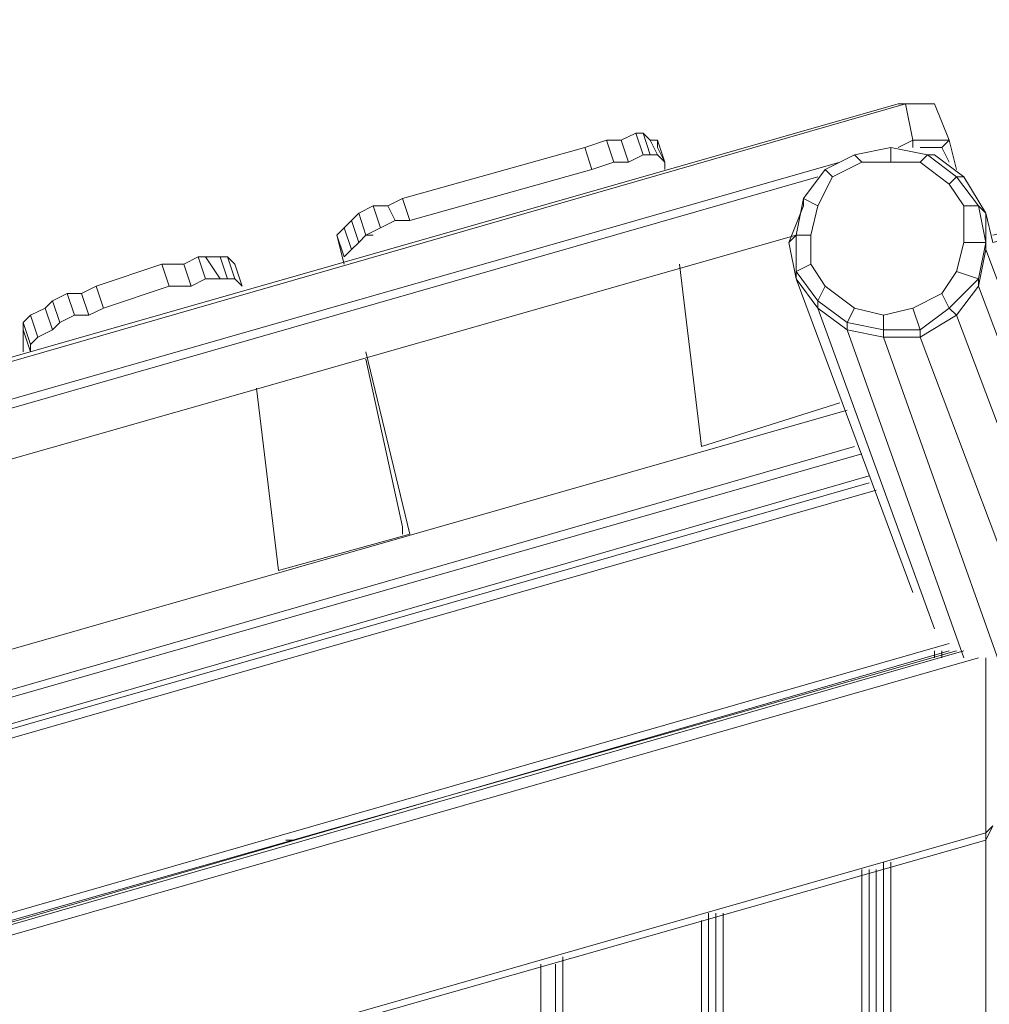
# Model space of a CAD drawing. Units: millimetres. Extents: x 2624 to 27448, y 2769 to 28077.
# Drawn here: x 11431 to 12064, y 8710 to 9352 of the extents above; entities that cross this region are included whole.
import ezdxf

# ---------------------------------------------------------------- set-up
doc = ezdxf.new("R2010")
doc.units = ezdxf.units.MM
doc.header["$LTSCALE"] = 50
doc.header["$PDSIZE"] = -1
doc.layers.add('PDF _0', color=7, linetype='Continuous')
doc.layers.add('размер', color=92, linetype='Continuous', lineweight=15)
doc.dimstyles.new('Размер М1.1', dxfattribs={"dimtxt": 300, "dimasz": 200, "dimexe": 1, "dimexo": 1, "dimgap": 50, "dimtad": 1, "dimdec": 0, "dimzin": 0, "dimtxsty": 'Standard', "dimcen": 2.5, "dimazin": 0, "dimtfac": 1, "dimtmove": 0, "dimatfit": 3, "dimfxl": 1, "dimtzin": 0, "dimarcsym": 0})

# ---------------------------------------------------------------- blocks, each defined once
blk = doc.blocks.new('*D21')
at = {"layer": 'Defpoints', "color": 0, "transparency": 16777216}
for p in [(25483.66, 17018.46), (8879.47, 8084.16), (25483.66, 8084.16)]:
    blk.add_point(p, dxfattribs=at)
at = {"layer": 'размер', "color": 0, "lineweight": -2, "transparency": 16777216}
for p, q in [((8879.47, 8085.16), (8879.47, 17019.46)), ((9079.47, 17018.46), (25283.66, 17018.46)), ((25483.66, 8085.16), (25483.66, 17019.46))]:
    blk.add_line(p, q, dxfattribs=at)
at = {"layer": 'размер', "color": 0, "transparency": 16777216}
for points in [[(9079.47, 17051.79), (9079.47, 16985.12), (8879.47, 17018.46)], [(25283.66, 17051.79), (25283.66, 16985.12), (25483.66, 17018.46)]]:
    blk.add_solid(points, dxfattribs=at)
at = {"layer": 'размер', "color": 0, "lineweight": 25, "transparency": 16777216, "insert": (17181.56, 17218.46), "char_height": 300, "attachment_point": 5}
blk.add_mtext('16500', dxfattribs=at)
blk = doc.blocks.new('*D22')
at = {"layer": 'Defpoints', "color": 0, "transparency": 16777216}
for p in [(22794.37, 13570.13), (5398.8, 4772.6), (21839.04, 4772.6)]:
    blk.add_point(p, dxfattribs=at)
at = {"layer": 'размер', "color": 0, "lineweight": -2, "transparency": 16777216}
for p, q in [((22793.37, 13570.13), (5397.8, 13570.13)), ((5398.8, 13370.13), (5398.8, 4972.6)), ((21838.04, 4772.6), (5397.8, 4772.6))]:
    blk.add_line(p, q, dxfattribs=at)
at = {"layer": 'размер', "color": 0, "transparency": 16777216}
for points in [[(5365.46, 13370.13), (5432.13, 13370.13), (5398.8, 13570.13)], [(5365.46, 4972.6), (5432.13, 4972.6), (5398.8, 4772.6)]]:
    blk.add_solid(points, dxfattribs=at)
at = {"layer": 'размер', "color": 0, "lineweight": 25, "transparency": 16777216, "insert": (5198.8, 9171.36), "char_height": 300, "attachment_point": 5, "rotation": 90}
blk.add_mtext('8800', dxfattribs=at)
blk = doc.blocks.new('*D23')
at = {"layer": 'Defpoints', "color": 0, "transparency": 16777216}
for p in [(27447.14, 18301.31), (6901.3, 8075.76, 2699.08), (27447.14, 8075.84, 512.56)]:
    blk.add_point(p, dxfattribs=at)
at = {"layer": 'размер', "color": 0, "lineweight": -2, "transparency": 16777216}
for p, q in [((6901.3, 8076.76), (6901.3, 18302.31)), ((7101.3, 18301.31), (27247.14, 18301.31)), ((27447.14, 8076.84), (27447.14, 18302.31))]:
    blk.add_line(p, q, dxfattribs=at)
at = {"layer": 'размер', "color": 0, "transparency": 16777216}
for points in [[(7101.3, 18334.64), (7101.3, 18267.98), (6901.3, 18301.31)], [(27247.14, 18334.64), (27247.14, 18267.98), (27447.14, 18301.31)]]:
    blk.add_solid(points, dxfattribs=at)
at = {"layer": 'размер', "color": 0, "lineweight": 25, "transparency": 16777216, "insert": (17174.22, 18501.31), "char_height": 300, "attachment_point": 5}
blk.add_mtext('20500', dxfattribs=at)
blk = doc.blocks.new('*D24')
at = {"layer": 'Defpoints', "color": 0, "transparency": 16777216}
for p in [(23039.78, 15629.41, 449.35), (3020.37, 2777.4), (21769.78, 2777.4, 1019.29)]:
    blk.add_point(p, dxfattribs=at)
at = {"layer": 'размер', "color": 0, "lineweight": -2, "transparency": 16777216}
for p, q in [((23038.78, 15629.41), (3019.37, 15629.41)), ((3020.37, 15429.41), (3020.37, 2977.4)), ((21768.78, 2777.4), (3019.37, 2777.4))]:
    blk.add_line(p, q, dxfattribs=at)
at = {"layer": 'размер', "color": 0, "transparency": 16777216}
for points in [[(2987.04, 15429.41), (3053.7, 15429.41), (3020.37, 15629.41)], [(2987.04, 2977.4), (3053.7, 2977.4), (3020.37, 2777.4)]]:
    blk.add_solid(points, dxfattribs=at)
at = {"layer": 'размер', "color": 0, "lineweight": 25, "transparency": 16777216, "insert": (2820.37, 9203.41), "char_height": 300, "attachment_point": 5, "rotation": 90}
blk.add_mtext('12800', dxfattribs=at)

msp = doc.modelspace()

# ---------------------------------------------------------------- linework, layer by layer
at = {"layer": 'PDF _0', "lineweight": 18}
for points in [[(12004.26, 9268.9), (12013.78, 9273.66), (12013.78, 9268.9), (12013.78, 9273.66), (12004.26, 9268.9), (12013.78, 9273.66), (12009.02, 9297.45), (10043.97, 8731.25), (10020.18, 8726.49), (10043.97, 8731.25), (10039.21, 8726.49), (10063, 8721.73), (10063, 8726.49), (10082.03, 8712.22), (10086.79, 8712.22), (10067.76, 8726.49), (10063, 8726.49), (10043.97, 8731.25), (10020.18, 8726.49), (10001.15, 8712.22)], [(12013.78, 9268.9), (12013.78, 9273.66), (12037.57, 9273.66), (12032.81, 9268.9), (12018.54, 9268.9), (12032.81, 9268.9), (12037.57, 9259.38), (12032.81, 9268.9), (12037.57, 9273.66), (12042.33, 9254.63), (12037.57, 9273.66), (12028.05, 9297.45), (12009.02, 9297.45), (12013.78, 9273.66), (12037.57, 9273.66), (12028.05, 9297.45), (12018.54, 9297.45), (12004.26, 9297.45), (10039.21, 8736.01), (10029.69, 8731.25), (10039.21, 8736.01), (10039.21, 8731.25)], [(10029.69, 8731.25), (10039.21, 8736.01), (10039.21, 8731.25), (10039.21, 8736.01), (12004.26, 9297.45), (12009.02, 9297.45), (10043.97, 8731.25), (12009.02, 9297.45), (12013.78, 9273.66), (12037.57, 9273.66), (12028.05, 9297.45), (12037.57, 9273.66), (12042.33, 9254.63), (12037.57, 9273.66), (12032.81, 9268.9), (12037.57, 9259.38)], [(12004.26, 9297.45), (12018.54, 9297.45), (12028.05, 9297.45), (12009.02, 9297.45), (12004.26, 9297.45), (10039.21, 8736.01)], [(11642.65, 9197.53), (11637.9, 9211.8), (11642.65, 9216.56), (11647.41, 9221.32), (11652.17, 9226.08), (11661.69, 9230.84), (11671.2, 9230.84), (11680.72, 9235.59), (11799.67, 9268.9), (11813.94, 9273.66), (11823.46, 9273.66), (11832.97, 9278.42), (11837.73, 9278.42), (11842.49, 9273.66), (11847.25, 9273.66), (11847.25, 9268.9), (11852.01, 9259.38), (11852.01, 9254.63), (11852.01, 9259.38), (11847.25, 9264.14), (11842.49, 9264.14), (11837.73, 9264.14), (11828.22, 9259.38), (11818.7, 9259.38), (11804.43, 9254.63), (11685.48, 9221.32), (11675.96, 9221.32)], [(11642.65, 9197.53), (11647.41, 9202.29), (11652.17, 9207.05), (11656.93, 9211.8), (11666.44, 9216.56), (11675.96, 9221.32), (11685.48, 9221.32), (11804.43, 9254.63), (11818.7, 9259.38), (11828.22, 9259.38), (11837.73, 9264.14), (11842.49, 9264.14), (11847.25, 9264.14), (11852.01, 9259.38), (11852.01, 9254.63), (11852.01, 9259.38), (11847.25, 9268.9), (11847.25, 9273.66), (11842.49, 9273.66), (11837.73, 9278.42), (11832.97, 9278.42), (11823.46, 9273.66), (11813.94, 9273.66), (11799.67, 9268.9), (11680.72, 9235.59)], [(11823.46, 9273.66), (11832.97, 9278.42), (11823.46, 9273.66)], [(11823.46, 9273.66), (11832.97, 9278.42), (11823.46, 9273.66)], [(11823.46, 9273.66), (11832.97, 9278.42), (11823.46, 9273.66)], [(11832.97, 9278.42), (11837.73, 9278.42), (11832.97, 9278.42)], [(11832.97, 9278.42), (11837.73, 9278.42), (11832.97, 9278.42)], [(11832.97, 9278.42), (11837.73, 9278.42), (11832.97, 9278.42)], [(11837.73, 9264.14), (11832.97, 9278.42)], [(11837.73, 9278.42), (11842.49, 9273.66), (11837.73, 9278.42)], [(11837.73, 9278.42), (11842.49, 9273.66), (11837.73, 9278.42)], [(11837.73, 9278.42), (11842.49, 9273.66), (11837.73, 9278.42)], [(11837.73, 9278.42), (11842.49, 9264.14)], [(11799.67, 9268.9), (11813.94, 9273.66), (11799.67, 9268.9)], [(11799.67, 9268.9), (11813.94, 9273.66), (11799.67, 9268.9)], [(11799.67, 9268.9), (11813.94, 9273.66), (11799.67, 9268.9)], [(11813.94, 9273.66), (11823.46, 9273.66), (11813.94, 9273.66)], [(11813.94, 9273.66), (11823.46, 9273.66), (11813.94, 9273.66)], [(11813.94, 9273.66), (11823.46, 9273.66), (11813.94, 9273.66)], [(11818.7, 9259.38), (11813.94, 9273.66)], [(11828.22, 9259.38), (11823.46, 9273.66)], [(11842.49, 9273.66), (11847.25, 9273.66), (11842.49, 9273.66)], [(11842.49, 9273.66), (11847.25, 9273.66), (11842.49, 9273.66)], [(11842.49, 9273.66), (11847.25, 9273.66), (11842.49, 9273.66)], [(11842.49, 9273.66), (11847.25, 9264.14)], [(11847.25, 9273.66), (11847.25, 9268.9), (11847.25, 9273.66)], [(11847.25, 9273.66), (11847.25, 9268.9), (11847.25, 9273.66)], [(11847.25, 9273.66), (11847.25, 9268.9), (11847.25, 9273.66)], [(11847.25, 9273.66), (11852.01, 9259.38), (11852.01, 9254.63)], [(11680.72, 9235.59), (11799.67, 9268.9), (11680.72, 9235.59)], [(11680.72, 9235.59), (11799.67, 9268.9), (11680.72, 9235.59)], [(11680.72, 9235.59), (11799.67, 9268.9), (11680.72, 9235.59)], [(11804.43, 9254.63), (11799.67, 9268.9)], [(11994.75, 9159.47), (11975.71, 9164.22), (11970.96, 9154.71), (11951.92, 9168.98), (11951.92, 9164.22), (11937.65, 9183.26), (12013.78, 8978.66), (11937.65, 9183.26), (11932.89, 9207.05), (11942.41, 9230.84), (11942.41, 9235.59), (11937.65, 9211.8), (11932.89, 9207.05), (11942.41, 9230.84), (11942.41, 9235.59), (11956.68, 9254.63), (11975.71, 9264.14), (11999.5, 9268.9), (12023.29, 9264.14), (12028.05, 9264.14), (12047.08, 9249.87), (12061.36, 9226.08), (12066.12, 9207.05), (12061.36, 9226.08), (12061.36, 9202.29), (12142.24, 8988.18), (12061.36, 9202.29), (12056.6, 9178.5), (12137.49, 8964.39), (12056.6, 9178.5), (12042.33, 9159.47), (12123.21, 8945.36), (12042.33, 9159.47), (12018.54, 9145.19), (12099.42, 8931.08), (12018.54, 9145.19), (11994.75, 9145.19), (12070.87, 8931.08), (11994.75, 9145.19), (11970.96, 9149.95), (12047.08, 8935.84), (11970.96, 9149.95), (11951.92, 9164.22), (12028.05, 8954.87)], [(11999.5, 9259.38), (11999.5, 9268.9), (11975.71, 9264.14)], [(11999.5, 9268.9), (12023.29, 9264.14), (12018.54, 9259.38)], [(12032.81, 9268.9), (12018.54, 9268.9)], [(11966.2, 9259.38), (10086.79, 8721.73)], [(11804.43, 9254.63), (11818.7, 9259.38), (11804.43, 9254.63)], [(11804.43, 9254.63), (11818.7, 9259.38), (11804.43, 9254.63)], [(11804.43, 9254.63), (11818.7, 9259.38), (11804.43, 9254.63)], [(11818.7, 9259.38), (11828.22, 9259.38), (11818.7, 9259.38)], [(11818.7, 9259.38), (11828.22, 9259.38), (11818.7, 9259.38)], [(11818.7, 9259.38), (11828.22, 9259.38), (11818.7, 9259.38)], [(11828.22, 9259.38), (11837.73, 9264.14), (11828.22, 9259.38)], [(11828.22, 9259.38), (11837.73, 9264.14), (11828.22, 9259.38)], [(11828.22, 9259.38), (11837.73, 9264.14), (11828.22, 9259.38)], [(11837.73, 9264.14), (11842.49, 9264.14), (11837.73, 9264.14)], [(11837.73, 9264.14), (11842.49, 9264.14), (11837.73, 9264.14)], [(11837.73, 9264.14), (11842.49, 9264.14), (11837.73, 9264.14)], [(11842.49, 9264.14), (11847.25, 9264.14), (11842.49, 9264.14)], [(11842.49, 9264.14), (11847.25, 9264.14), (11842.49, 9264.14)], [(11842.49, 9264.14), (11847.25, 9264.14), (11842.49, 9264.14)], [(11847.25, 9264.14), (11852.01, 9259.38), (11847.25, 9264.14)], [(11847.25, 9264.14), (11852.01, 9259.38), (11847.25, 9264.14)], [(11847.25, 9264.14), (11852.01, 9259.38), (11847.25, 9264.14)], [(11852.01, 9254.63), (11852.01, 9259.38), (11852.01, 9254.63)], [(11852.01, 9259.38), (11852.01, 9259.38)], [(11852.01, 9254.63), (11852.01, 9259.38), (11852.01, 9254.63)], [(11852.01, 9259.38), (11852.01, 9259.38)], [(11852.01, 9254.63), (11852.01, 9259.38), (11852.01, 9254.63)], [(11852.01, 9259.38), (11852.01, 9259.38)], [(11852.01, 9254.63), (11852.01, 9259.38), (11852.01, 9254.63)], [(11852.01, 9254.63), (11852.01, 9259.38), (11852.01, 9254.63)], [(11852.01, 9259.38), (11852.01, 9259.38)], [(12047.08, 9207.05), (12047.08, 9230.84), (12037.57, 9245.11), (12018.54, 9259.38), (11999.5, 9259.38), (11980.47, 9259.38), (11961.44, 9249.87), (11951.92, 9230.84), (11947.17, 9211.8)], [(11980.47, 9259.38), (11975.71, 9264.14), (11956.68, 9254.63)], [(12042.33, 9188.01), (12047.08, 9207.05), (12061.36, 9207.05), (12056.6, 9230.84), (12061.36, 9226.08), (12047.08, 9249.87), (12028.05, 9264.14), (12023.29, 9264.14), (12042.33, 9249.87), (12037.57, 9245.11)], [(11685.48, 9221.32), (11804.43, 9254.63), (11685.48, 9221.32)], [(11685.48, 9221.32), (11804.43, 9254.63), (11685.48, 9221.32)], [(11685.48, 9221.32), (11804.43, 9254.63), (11685.48, 9221.32)], [(11951.92, 9230.84), (11942.41, 9235.59), (11956.68, 9254.63), (11961.44, 9249.87)], [(11951.92, 9249.87), (10110.58, 8721.73), (10096.31, 8716.97)], [(12047.08, 9249.87), (12042.33, 9249.87), (12056.6, 9230.84), (12047.08, 9230.84)], [(12161.28, 9221.32), (12237.4, 9240.35), (12237.4, 9245.11), (12161.28, 9226.08), (12161.28, 9230.84), (12085.15, 9211.8), (12085.15, 9216.56), (12066.12, 9211.8), (12085.15, 9216.56), (12085.15, 9211.8), (12066.12, 9207.05), (12061.36, 9226.08), (12061.36, 9202.29), (12061.36, 9207.05), (12056.6, 9183.26), (12042.33, 9188.01), (12032.81, 9173.74)], [(11671.2, 9230.84), (11680.72, 9235.59), (11671.2, 9230.84)], [(11671.2, 9230.84), (11680.72, 9235.59), (11671.2, 9230.84)], [(11671.2, 9230.84), (11680.72, 9235.59), (11671.2, 9230.84)], [(11671.2, 9230.84), (11680.72, 9235.59), (11685.48, 9221.32)], [(11947.17, 9192.77), (11947.17, 9211.8), (11937.65, 9211.8), (11942.41, 9235.59), (11942.41, 9230.84), (11932.89, 9207.05), (11937.65, 9183.26), (11937.65, 9188.01), (11951.92, 9168.98), (11956.68, 9178.5)], [(11652.17, 9226.08), (11661.69, 9230.84), (11652.17, 9226.08)], [(11652.17, 9226.08), (11661.69, 9230.84), (11652.17, 9226.08)], [(11652.17, 9226.08), (11661.69, 9230.84), (11652.17, 9226.08)], [(11656.93, 9211.8), (11666.44, 9216.56), (11661.69, 9230.84), (11652.17, 9226.08)], [(11661.69, 9230.84), (11671.2, 9230.84), (11661.69, 9230.84)], [(11661.69, 9230.84), (11671.2, 9230.84), (11661.69, 9230.84)], [(11661.69, 9230.84), (11671.2, 9230.84), (11661.69, 9230.84)], [(11666.44, 9216.56), (11675.96, 9221.32), (11671.2, 9230.84), (11661.69, 9230.84)], [(11642.65, 9216.56), (11647.41, 9221.32), (11642.65, 9216.56)], [(11642.65, 9216.56), (11647.41, 9221.32), (11642.65, 9216.56)], [(11642.65, 9216.56), (11647.41, 9221.32), (11642.65, 9216.56)], [(11647.41, 9202.29), (11652.17, 9207.05), (11647.41, 9221.32), (11642.65, 9216.56)], [(11647.41, 9221.32), (11652.17, 9226.08), (11647.41, 9221.32)], [(11647.41, 9221.32), (11652.17, 9226.08), (11647.41, 9221.32)], [(11647.41, 9221.32), (11652.17, 9226.08), (11647.41, 9221.32)], [(11652.17, 9207.05), (11656.93, 9211.8), (11652.17, 9226.08), (11647.41, 9221.32)], [(11666.44, 9216.56), (11675.96, 9221.32), (11666.44, 9216.56)], [(11666.44, 9216.56), (11675.96, 9221.32), (11666.44, 9216.56)], [(11666.44, 9216.56), (11675.96, 9221.32), (11666.44, 9216.56)], [(11675.96, 9221.32), (11685.48, 9221.32), (11675.96, 9221.32)], [(11675.96, 9221.32), (11685.48, 9221.32), (11675.96, 9221.32)], [(11675.96, 9221.32), (11685.48, 9221.32), (11675.96, 9221.32)], [(11637.9, 9211.8), (11642.65, 9216.56), (11637.9, 9211.8)], [(11637.9, 9211.8), (11642.65, 9216.56), (11637.9, 9211.8)], [(11637.9, 9211.8), (11642.65, 9216.56), (11637.9, 9211.8)], [(10153.4, 8702.7), (11937.65, 9211.8)], [(11637.9, 9211.8), (11642.65, 9192.77)], [(11642.65, 9192.77), (11637.9, 9211.8)], [(11637.9, 9211.8), (11642.65, 9192.77)], [(11642.65, 9197.53), (11637.9, 9211.8)], [(11642.65, 9192.77), (11637.9, 9211.8)], [(11637.9, 9211.8), (11642.65, 9192.77)], [(11642.65, 9192.77), (11637.9, 9211.8), (11642.65, 9192.77)], [(11642.65, 9192.77), (11637.9, 9211.8), (11642.65, 9192.77)], [(11642.65, 9192.77), (11637.9, 9211.8), (11642.65, 9192.77)], [(11637.9, 9211.8), (11637.9, 9211.8)], [(11932.89, 9207.05), (11937.65, 9211.8), (11937.65, 9188.01), (11947.17, 9192.77), (11956.68, 9178.5), (11975.71, 9164.22)], [(11642.65, 9197.53), (11647.41, 9202.29), (11642.65, 9197.53)], [(11642.65, 9197.53), (11647.41, 9202.29), (11642.65, 9197.53)], [(11642.65, 9197.53), (11647.41, 9202.29), (11642.65, 9197.53)], [(11647.41, 9202.29), (11652.17, 9207.05), (11647.41, 9202.29)], [(11647.41, 9202.29), (11652.17, 9207.05), (11647.41, 9202.29)], [(11647.41, 9202.29), (11652.17, 9207.05), (11647.41, 9202.29)], [(12142.24, 8988.18), (12061.36, 9202.29), (12056.6, 9178.5), (12056.6, 9183.26), (12037.57, 9164.22), (12032.81, 9173.74), (12013.78, 9164.22), (12018.54, 9149.95), (11994.75, 9149.95), (11994.75, 9145.19), (11970.96, 9149.95), (12047.08, 8935.84)], [(11433.3, 9135.68), (11433.3, 9149.95), (11433.3, 9154.71), (11438.06, 9140.43), (11438.06, 9135.68), (11433.3, 9149.95), (11433.3, 9154.71), (11438.06, 9159.47), (11447.58, 9164.22), (11452.34, 9168.98), (11461.85, 9173.74), (11471.37, 9173.74), (11480.88, 9178.5), (11523.7, 9192.77), (11537.98, 9192.77), (11547.49, 9197.53), (11552.25, 9197.53), (11561.77, 9197.53), (11566.53, 9197.53), (11571.28, 9192.77), (11576.04, 9178.5), (11571.28, 9183.26), (11566.53, 9183.26), (11561.77, 9183.26), (11552.25, 9183.26), (11542.74, 9178.5), (11528.46, 9178.5), (11485.64, 9164.22), (11476.12, 9159.47), (11466.61, 9159.47), (11457.09, 9154.71), (11452.34, 9149.95), (11457.09, 9154.71), (11452.34, 9149.95), (11457.09, 9154.71), (11452.34, 9149.95), (11457.09, 9154.71), (11452.34, 9149.95)], [(11480.88, 9178.5), (11523.7, 9192.77), (11537.98, 9192.77), (11547.49, 9197.53), (11552.25, 9197.53), (11561.77, 9197.53), (11566.53, 9197.53), (11571.28, 9192.77)], [(11537.98, 9192.77), (11547.49, 9197.53), (11537.98, 9192.77)], [(11537.98, 9192.77), (11547.49, 9197.53), (11537.98, 9192.77)], [(11537.98, 9192.77), (11547.49, 9197.53), (11537.98, 9192.77)], [(11547.49, 9197.53), (11552.25, 9197.53), (11547.49, 9197.53)], [(11547.49, 9197.53), (11552.25, 9197.53), (11547.49, 9197.53)], [(11547.49, 9197.53), (11552.25, 9197.53), (11547.49, 9197.53)], [(11552.25, 9183.26), (11547.49, 9197.53)], [(11552.25, 9197.53), (11561.77, 9197.53), (11552.25, 9197.53)], [(11552.25, 9197.53), (11561.77, 9197.53), (11552.25, 9197.53)], [(11552.25, 9197.53), (11561.77, 9197.53), (11552.25, 9197.53)], [(11561.77, 9183.26), (11552.25, 9197.53)], [(11561.77, 9197.53), (11566.53, 9197.53), (11561.77, 9197.53)], [(11561.77, 9197.53), (11566.53, 9197.53), (11561.77, 9197.53)], [(11561.77, 9197.53), (11566.53, 9197.53), (11561.77, 9197.53)], [(11566.53, 9183.26), (11561.77, 9197.53)], [(11566.53, 9197.53), (11571.28, 9192.77), (11566.53, 9197.53)], [(11566.53, 9197.53), (11571.28, 9192.77), (11566.53, 9197.53)], [(11566.53, 9197.53), (11571.28, 9192.77), (11566.53, 9197.53)], [(11566.53, 9197.53), (11571.28, 9183.26)], [(11642.65, 9197.53), (11642.65, 9197.53)], [(11642.65, 9197.53), (11642.65, 9197.53)], [(11642.65, 9197.53), (11642.65, 9197.53)], [(11642.65, 9197.53), (11642.65, 9197.53)], [(11480.88, 9178.5), (11523.7, 9192.77), (11480.88, 9178.5)], [(11480.88, 9178.5), (11523.7, 9192.77), (11480.88, 9178.5)], [(11480.88, 9178.5), (11523.7, 9192.77), (11480.88, 9178.5)], [(11523.7, 9192.77), (11537.98, 9192.77), (11523.7, 9192.77)], [(11523.7, 9192.77), (11537.98, 9192.77), (11523.7, 9192.77)], [(11523.7, 9192.77), (11537.98, 9192.77), (11523.7, 9192.77)], [(11528.46, 9178.5), (11523.7, 9192.77)], [(11542.74, 9178.5), (11537.98, 9192.77)], [(11571.28, 9192.77), (11571.28, 9192.77)], [(11571.28, 9192.77), (11571.28, 9192.77)], [(11571.28, 9192.77), (11571.28, 9192.77)], [(11576.04, 9178.5), (11571.28, 9192.77), (11576.04, 9178.5)], [(11576.04, 9178.5), (11571.28, 9192.77)], [(11571.28, 9192.77), (11576.04, 9178.5)], [(11571.28, 9192.77), (11571.28, 9192.77)], [(11861.52, 9192.77), (11875.8, 9073.82)], [(11875.8, 9073.82), (11861.52, 9192.77)], [(11861.52, 9192.77), (11875.8, 9073.82)], [(11875.8, 9073.82), (11861.52, 9192.77)], [(11875.8, 9073.82), (11861.52, 9192.77)], [(11861.52, 9192.77), (11875.8, 9073.82), (11861.52, 9192.77)], [(11861.52, 9192.77), (11875.8, 9073.82), (11861.52, 9192.77)], [(11861.52, 9192.77), (11875.8, 9073.82), (11861.52, 9192.77)], [(11438.06, 9135.68), (11438.06, 9140.43), (11442.82, 9145.19), (11452.34, 9149.95), (11457.09, 9154.71), (11466.61, 9159.47), (11476.12, 9159.47), (11485.64, 9164.22), (11528.46, 9178.5), (11542.74, 9178.5), (11552.25, 9183.26), (11561.77, 9183.26), (11566.53, 9183.26), (11571.28, 9183.26), (11576.04, 9178.5)], [(11542.74, 9178.5), (11552.25, 9183.26), (11542.74, 9178.5)], [(11542.74, 9178.5), (11552.25, 9183.26), (11542.74, 9178.5)], [(11542.74, 9178.5), (11552.25, 9183.26), (11542.74, 9178.5)], [(11552.25, 9183.26), (11561.77, 9183.26), (11552.25, 9183.26)], [(11552.25, 9183.26), (11561.77, 9183.26), (11552.25, 9183.26)], [(11552.25, 9183.26), (11561.77, 9183.26), (11552.25, 9183.26)], [(11561.77, 9183.26), (11566.53, 9183.26), (11561.77, 9183.26)], [(11561.77, 9183.26), (11566.53, 9183.26), (11561.77, 9183.26)], [(11561.77, 9183.26), (11566.53, 9183.26), (11561.77, 9183.26)], [(11566.53, 9183.26), (11571.28, 9183.26), (11566.53, 9183.26)], [(11566.53, 9183.26), (11571.28, 9183.26), (11566.53, 9183.26)], [(11566.53, 9183.26), (11571.28, 9183.26), (11566.53, 9183.26)], [(11571.28, 9183.26), (11576.04, 9178.5), (11571.28, 9183.26)], [(11571.28, 9183.26), (11576.04, 9178.5), (11571.28, 9183.26)], [(11571.28, 9183.26), (11576.04, 9178.5), (11571.28, 9183.26)], [(12013.78, 9164.22), (11994.75, 9159.47), (11994.75, 9149.95), (11970.96, 9154.71), (11970.96, 9149.95), (11951.92, 9164.22), (12028.05, 8954.87), (11951.92, 9164.22), (11937.65, 9183.26), (12013.78, 8978.66)], [(11471.37, 9173.74), (11480.88, 9178.5), (11471.37, 9173.74)], [(11471.37, 9173.74), (11480.88, 9178.5), (11471.37, 9173.74)], [(11471.37, 9173.74), (11480.88, 9178.5), (11471.37, 9173.74)], [(11480.88, 9178.5), (11471.37, 9173.74)], [(11485.64, 9164.22), (11480.88, 9178.5)], [(11485.64, 9164.22), (11528.46, 9178.5), (11485.64, 9164.22)], [(11485.64, 9164.22), (11528.46, 9178.5), (11485.64, 9164.22)], [(11485.64, 9164.22), (11528.46, 9178.5), (11485.64, 9164.22)], [(11528.46, 9178.5), (11542.74, 9178.5), (11528.46, 9178.5)], [(11528.46, 9178.5), (11542.74, 9178.5), (11528.46, 9178.5)], [(11528.46, 9178.5), (11542.74, 9178.5), (11528.46, 9178.5)], [(11576.04, 9178.5), (11576.04, 9178.5)], [(11576.04, 9178.5), (11576.04, 9178.5)], [(11576.04, 9178.5), (11576.04, 9178.5)], [(11576.04, 9178.5), (11576.04, 9178.5)], [(11576.04, 9178.5), (11576.04, 9178.5)], [(11576.04, 9178.5), (11576.04, 9178.5)], [(11576.04, 9178.5), (11576.04, 9178.5)], [(11576.04, 9178.5), (11576.04, 9178.5)], [(11576.04, 9178.5), (11576.04, 9178.5)], [(11576.04, 9178.5), (11576.04, 9178.5)], [(12123.21, 8945.36), (12042.33, 9159.47), (12018.54, 9145.19), (12018.54, 9149.95), (12037.57, 9164.22), (12042.33, 9159.47), (12056.6, 9178.5), (12137.49, 8964.39)], [(11447.58, 9164.22), (11452.34, 9168.98), (11447.58, 9164.22)], [(11447.58, 9164.22), (11452.34, 9168.98), (11447.58, 9164.22)], [(11447.58, 9164.22), (11452.34, 9168.98), (11447.58, 9164.22)], [(11447.58, 9164.22), (11452.34, 9168.98), (11457.09, 9154.71)], [(11452.34, 9168.98), (11461.85, 9173.74), (11452.34, 9168.98)], [(11452.34, 9168.98), (11461.85, 9173.74), (11452.34, 9168.98)], [(11452.34, 9168.98), (11461.85, 9173.74), (11452.34, 9168.98)], [(11452.34, 9168.98), (11461.85, 9173.74), (11466.61, 9159.47)], [(11461.85, 9173.74), (11471.37, 9173.74), (11461.85, 9173.74)], [(11461.85, 9173.74), (11471.37, 9173.74), (11461.85, 9173.74)], [(11461.85, 9173.74), (11471.37, 9173.74), (11461.85, 9173.74)], [(11461.85, 9173.74), (11471.37, 9173.74), (11476.12, 9159.47)], [(11438.06, 9159.47), (11447.58, 9164.22), (11438.06, 9159.47)], [(11438.06, 9159.47), (11447.58, 9164.22), (11438.06, 9159.47)], [(11438.06, 9159.47), (11447.58, 9164.22), (11438.06, 9159.47)], [(11442.82, 9145.19), (11452.34, 9149.95), (11447.58, 9164.22), (11438.06, 9159.47)], [(11476.12, 9159.47), (11485.64, 9164.22), (11476.12, 9159.47)], [(11476.12, 9159.47), (11485.64, 9164.22), (11476.12, 9159.47)], [(11476.12, 9159.47), (11485.64, 9164.22), (11476.12, 9159.47)], [(11433.3, 9154.71), (11438.06, 9159.47), (11433.3, 9154.71)], [(11433.3, 9154.71), (11438.06, 9159.47), (11433.3, 9154.71)], [(11433.3, 9154.71), (11438.06, 9159.47), (11433.3, 9154.71)], [(11438.06, 9140.43), (11442.82, 9145.19), (11438.06, 9159.47), (11433.3, 9154.71)], [(11457.09, 9154.71), (11466.61, 9159.47), (11457.09, 9154.71)], [(11457.09, 9154.71), (11466.61, 9159.47), (11457.09, 9154.71)], [(11457.09, 9154.71), (11466.61, 9159.47), (11457.09, 9154.71)], [(11466.61, 9159.47), (11476.12, 9159.47), (11466.61, 9159.47)], [(11466.61, 9159.47), (11476.12, 9159.47), (11466.61, 9159.47)], [(11466.61, 9159.47), (11476.12, 9159.47), (11466.61, 9159.47)], [(11433.3, 9149.95), (11433.3, 9154.71), (11433.3, 9149.95)], [(11433.3, 9149.95), (11433.3, 9154.71), (11433.3, 9149.95)], [(11433.3, 9149.95), (11433.3, 9154.71), (11433.3, 9149.95)], [(11433.3, 9149.95), (11433.3, 9135.68)], [(11433.3, 9135.68), (11433.3, 9149.95)], [(11433.3, 9149.95), (11433.3, 9135.68)], [(11438.06, 9135.68), (11433.3, 9149.95)], [(11433.3, 9149.95), (11433.3, 9135.68)], [(11433.3, 9135.68), (11433.3, 9149.95), (11433.3, 9135.68)], [(11433.3, 9135.68), (11433.3, 9149.95), (11433.3, 9135.68)], [(11433.3, 9135.68), (11433.3, 9149.95), (11433.3, 9135.68)], [(11442.82, 9145.19), (11452.34, 9149.95), (11442.82, 9145.19)], [(11442.82, 9145.19), (11452.34, 9149.95), (11442.82, 9145.19)], [(11442.82, 9145.19), (11452.34, 9149.95), (11442.82, 9145.19)], [(11452.34, 9149.95), (11457.09, 9154.71), (11452.34, 9149.95)], [(11452.34, 9149.95), (11457.09, 9154.71), (11452.34, 9149.95)], [(11452.34, 9149.95), (11457.09, 9154.71), (11452.34, 9149.95)], [(11438.06, 9140.43), (11442.82, 9145.19), (11438.06, 9140.43)], [(11438.06, 9140.43), (11442.82, 9145.19), (11438.06, 9140.43)], [(11438.06, 9140.43), (11442.82, 9145.19), (11438.06, 9140.43)], [(12099.42, 8931.08), (12018.54, 9145.19), (11994.75, 9145.19), (12070.87, 8931.08)], [(11438.06, 9135.68), (11438.06, 9140.43), (11438.06, 9135.68)], [(11438.06, 9135.68), (11438.06, 9140.43), (11438.06, 9135.68)], [(11438.06, 9135.68), (11438.06, 9140.43), (11438.06, 9135.68)], [(11438.06, 9135.68), (11438.06, 9135.68)], [(11438.06, 9135.68), (11438.06, 9135.68)], [(11438.06, 9135.68), (11438.06, 9135.68)], [(11685.48, 9016.73), (11656.93, 9135.68)], [(11656.93, 9135.68), (11685.48, 9016.73)], [(11685.48, 9016.73), (11656.93, 9135.68)], [(11656.93, 9135.68), (11685.48, 9016.73)], [(11685.48, 9016.73), (11656.93, 9135.68)], [(11656.93, 9135.68), (11685.48, 9016.73)], [(11685.48, 9016.73), (11656.93, 9135.68)], [(11656.93, 9135.68), (11685.48, 9016.73)], [(11685.48, 9016.73), (11656.93, 9135.68)], [(11656.93, 9135.68), (11685.48, 9016.73), (11656.93, 9135.68)], [(11656.93, 9135.68), (11685.48, 9016.73), (11656.93, 9135.68)], [(11656.93, 9135.68), (11685.48, 9016.73)], [(11685.48, 9016.73), (11656.93, 9135.68)], [(11656.93, 9130.92), (11680.72, 9021.48)], [(11680.72, 9021.48), (11656.93, 9130.92)], [(11656.93, 9130.92), (11680.72, 9021.48)], [(11680.72, 9021.48), (11656.93, 9130.92)], [(11656.93, 9130.92), (11680.72, 9021.48)], [(11680.72, 9021.48), (11656.93, 9130.92)], [(11656.93, 9130.92), (11680.72, 9021.48), (11656.93, 9130.92)], [(11656.93, 9130.92), (11680.72, 9021.48), (11656.93, 9130.92)], [(11656.93, 9130.92), (11680.72, 9021.48)], [(11585.56, 9111.89), (11599.83, 8992.94)], [(11599.83, 8992.94), (11585.56, 9111.89)], [(11585.56, 9111.89), (11599.83, 8992.94)], [(11599.83, 8992.94), (11585.56, 9111.89)], [(11599.83, 8992.94), (11585.56, 9111.89)], [(11585.56, 9111.89), (11599.83, 8992.94), (11585.56, 9111.89)], [(11585.56, 9111.89), (11599.83, 8992.94), (11585.56, 9111.89)], [(11585.56, 9111.89), (11599.83, 8992.94), (11585.56, 9111.89)], [(11875.8, 9073.82), (11966.2, 9102.37)], [(11966.2, 9102.37), (11875.8, 9073.82)], [(11966.2, 9102.37), (11875.8, 9073.82)], [(11970.96, 9097.61), (10324.69, 8626.57)], [(10324.69, 8626.57), (11970.96, 9097.61)], [(11970.96, 9097.61), (10324.69, 8626.57)], [(11975.71, 9073.82), (10358, 8607.54)], [(11980.47, 9069.06), (10367.51, 8607.54)], [(11989.99, 9045.27), (10562.59, 8636.09), (10557.83, 8640.85), (10553.07, 8640.85), (11985.23, 9054.79), (10553.07, 8640.85), (10557.83, 8640.85), (11985.23, 9050.03), (10557.83, 8640.85), (10553.07, 8640.85), (10553.07, 7527.47)], [(11985.23, 9054.79), (10553.07, 8640.85)], [(11985.23, 9050.03), (10557.83, 8640.85), (10562.59, 8636.09), (10562.59, 8521.9), (10557.83, 8517.14), (12042.33, 8940.6)], [(10562.59, 8636.09), (10562.59, 8521.9), (10557.83, 8517.14), (12042.33, 8940.6), (10557.83, 8517.14), (10562.59, 8521.9), (12037.57, 8945.36), (10562.59, 8521.9), (10562.59, 8636.09), (11989.99, 9045.27), (10562.59, 8636.09), (10557.83, 8640.85), (10553.07, 8640.85), (10448.4, 8607.54), (10448.4, 8555.2), (10448.4, 8607.54), (10553.07, 8640.85), (10553.07, 7527.47), (10448.4, 7556.02), (10448.4, 7608.36), (10091.55, 7451.35), (10072.52, 7437.07)], [(11680.72, 9021.48), (11680.72, 9016.73)], [(11680.72, 9016.73), (11680.72, 9021.48)], [(11680.72, 9021.48), (11680.72, 9016.73)], [(11599.83, 8992.94), (11685.48, 9016.73)], [(11685.48, 9016.73), (11599.83, 8992.94)], [(11685.48, 9016.73), (11599.83, 8992.94)], [(12037.57, 8945.36), (10562.59, 8521.9)], [(12066.12, 8826.41), (12061.36, 8821.65), (12061.36, 8935.84), (12061.36, 8821.65), (10562.59, 8393.43), (10562.59, 8507.62), (12056.6, 8935.84), (10562.59, 8507.62), (10557.83, 8512.38), (12047.08, 8940.6), (10557.83, 8512.38), (12037.57, 8940.6), (10557.83, 8512.38), (12037.57, 8940.6)], [(12056.6, 8935.84), (10562.59, 8507.62), (10557.83, 8512.38), (12047.08, 8940.6)], [(12028.05, 8940.6), (12028.05, 8935.84)], [(12032.81, 8940.6), (12032.81, 8935.84)], [(12061.36, 8935.84), (12061.36, 8821.65), (12061.36, 7341.91)], [(10562.59, 8507.62), (10562.59, 8393.43), (10557.83, 8388.67), (12061.36, 8816.89), (12066.12, 8826.41), (12061.36, 8821.65), (12061.36, 8816.89), (12066.12, 8826.41)], [(12061.36, 8816.89), (12066.12, 8826.41), (12061.36, 8821.65)], [(10557.83, 8512.38), (10562.59, 8507.62), (10562.59, 8393.43), (10557.83, 8388.67), (12061.36, 8816.89), (12061.36, 8821.65), (10562.59, 8393.43)], [(11604.59, 8816.89), (11609.35, 8816.89), (11604.59, 8816.89), (11609.35, 8816.89)], [(11994.75, 8669.39), (11994.75, 8802.62), (11994.75, 8669.39)], [(12061.36, 8683.67), (11994.75, 8669.39), (11994.75, 8802.62)], [(11999.5, 8674.15), (11999.5, 8802.62), (11999.5, 8674.15)], [(12061.36, 8688.43), (11999.5, 8674.15), (11999.5, 8802.62)], [(11985.23, 8797.86), (11985.23, 8669.39), (11890.07, 8645.6), (11890.07, 8769.31), (11890.07, 8650.36), (11980.47, 8669.39), (11980.47, 8797.86)], [(11980.47, 8669.39), (11980.47, 8797.86), (11980.47, 8669.39)], [(11985.23, 8669.39), (11985.23, 8797.86), (11985.23, 8669.39)], [(12061.36, 8678.91), (11989.99, 8664.64), (11989.99, 8797.86)], [(11880.55, 8769.31), (11880.55, 8645.6), (11785.39, 8621.81), (11785.39, 8740.76), (11785.39, 8626.57), (11875.8, 8645.6), (11875.8, 8764.55)], [(11875.8, 8645.6), (11875.8, 8764.55), (11875.8, 8645.6)], [(11880.55, 8645.6), (11880.55, 8769.31), (11880.55, 8645.6)], [(11989.99, 8664.64), (11885.31, 8640.85), (11885.31, 8769.31)], [(11890.07, 8645.6), (11890.07, 8769.31), (11890.07, 8645.6)], [(11890.07, 8650.36), (11890.07, 8769.31), (11890.07, 8650.36)], [(11785.39, 8621.81), (11785.39, 8740.76), (11785.39, 8621.81)], [(11785.39, 8626.57), (11785.39, 8740.76), (11785.39, 8626.57)], [(11771.12, 8736.01), (11771.12, 8621.81), (11771.12, 8736.01)], [(11780.64, 8736.01), (11780.64, 8617.06), (11885.31, 8640.85), (11885.31, 8479.07)]]:
    msp.add_lwpolyline(points, dxfattribs=at)
for points in [[(12009.02, 9297.45), (12004.26, 9297.45), (12018.54, 9297.45), (12028.05, 9297.45)], [(11828.22, 9259.38), (11823.46, 9273.66), (11832.97, 9278.42), (11837.73, 9264.14)], [(11823.46, 9273.66), (11832.97, 9278.42), (11823.46, 9273.66), (11832.97, 9278.42), (11823.46, 9273.66), (11832.97, 9278.42)], [(11837.73, 9264.14), (11832.97, 9278.42), (11837.73, 9278.42), (11842.49, 9264.14)], [(11837.73, 9278.42), (11842.49, 9273.66), (11837.73, 9278.42), (11842.49, 9273.66), (11837.73, 9278.42), (11842.49, 9273.66), (11837.73, 9278.42), (11832.97, 9278.42), (11837.73, 9278.42), (11832.97, 9278.42), (11837.73, 9278.42), (11832.97, 9278.42)], [(11842.49, 9264.14), (11837.73, 9278.42), (11842.49, 9273.66), (11847.25, 9264.14)], [(11804.43, 9254.63), (11799.67, 9268.9), (11813.94, 9273.66), (11818.7, 9259.38)], [(11799.67, 9268.9), (11813.94, 9273.66), (11799.67, 9268.9), (11813.94, 9273.66), (11799.67, 9268.9), (11813.94, 9273.66)], [(11818.7, 9259.38), (11813.94, 9273.66), (11823.46, 9273.66), (11828.22, 9259.38)], [(11813.94, 9273.66), (11823.46, 9273.66), (11813.94, 9273.66), (11823.46, 9273.66), (11813.94, 9273.66), (11823.46, 9273.66)], [(11847.25, 9264.14), (11842.49, 9273.66), (11847.25, 9273.66), (11852.01, 9259.38)], [(11842.49, 9273.66), (11847.25, 9273.66), (11842.49, 9273.66), (11847.25, 9273.66), (11842.49, 9273.66), (11847.25, 9273.66)], [(11852.01, 9259.38), (11847.25, 9273.66), (11847.25, 9268.9)], [(11847.25, 9273.66), (11847.25, 9268.9), (11847.25, 9273.66), (11847.25, 9268.9), (11847.25, 9273.66), (11847.25, 9268.9)], [(11685.48, 9221.32), (11680.72, 9235.59), (11799.67, 9268.9), (11804.43, 9254.63)], [(11680.72, 9235.59), (11799.67, 9268.9), (11680.72, 9235.59), (11799.67, 9268.9), (11680.72, 9235.59), (11799.67, 9268.9)], [(11999.5, 9268.9), (11999.5, 9259.38), (11980.47, 9259.38), (11975.71, 9264.14)], [(12023.29, 9264.14), (12018.54, 9259.38), (11999.5, 9259.38), (11999.5, 9268.9)], [(10086.79, 8721.73), (11966.2, 9259.38)], [(11804.43, 9254.63), (11818.7, 9259.38), (11804.43, 9254.63), (11818.7, 9259.38), (11804.43, 9254.63), (11818.7, 9259.38)], [(11818.7, 9259.38), (11828.22, 9259.38), (11818.7, 9259.38), (11828.22, 9259.38), (11818.7, 9259.38), (11828.22, 9259.38)], [(11828.22, 9259.38), (11837.73, 9264.14), (11828.22, 9259.38), (11837.73, 9264.14), (11828.22, 9259.38), (11837.73, 9264.14)], [(11837.73, 9264.14), (11842.49, 9264.14), (11837.73, 9264.14), (11842.49, 9264.14), (11837.73, 9264.14), (11842.49, 9264.14)], [(11842.49, 9264.14), (11847.25, 9264.14), (11842.49, 9264.14), (11847.25, 9264.14), (11842.49, 9264.14), (11847.25, 9264.14)], [(11847.25, 9264.14), (11852.01, 9259.38), (11847.25, 9264.14), (11852.01, 9259.38), (11847.25, 9264.14), (11852.01, 9259.38)], [(11947.17, 9192.77), (11947.17, 9211.8), (11951.92, 9230.84), (11961.44, 9249.87), (11980.47, 9259.38), (11999.5, 9259.38), (12018.54, 9259.38), (12037.57, 9245.11), (12047.08, 9230.84), (12047.08, 9207.05), (12042.33, 9188.01), (12032.81, 9173.74), (12013.78, 9164.22), (11994.75, 9159.47), (11975.71, 9164.22), (11956.68, 9178.5)], [(11975.71, 9264.14), (11980.47, 9259.38), (11961.44, 9249.87), (11956.68, 9254.63)], [(12042.33, 9249.87), (12037.57, 9245.11), (12018.54, 9259.38), (12023.29, 9264.14)], [(12047.08, 9249.87), (12042.33, 9249.87), (12023.29, 9264.14), (12028.05, 9264.14)], [(11685.48, 9221.32), (11804.43, 9254.63), (11685.48, 9221.32), (11804.43, 9254.63), (11685.48, 9221.32), (11804.43, 9254.63)], [(11956.68, 9254.63), (11961.44, 9249.87), (11951.92, 9230.84), (11942.41, 9235.59)], [(11951.92, 9249.87), (10110.58, 8721.73), (10096.31, 8716.97), (10110.58, 8721.73)], [(12056.6, 9230.84), (12047.08, 9230.84), (12037.57, 9245.11), (12042.33, 9249.87)], [(12061.36, 9226.08), (12056.6, 9230.84), (12042.33, 9249.87), (12047.08, 9249.87)], [(11675.96, 9221.32), (11671.2, 9230.84), (11680.72, 9235.59), (11685.48, 9221.32)], [(11671.2, 9230.84), (11680.72, 9235.59), (11671.2, 9230.84), (11680.72, 9235.59), (11671.2, 9230.84), (11680.72, 9235.59)], [(11942.41, 9235.59), (11951.92, 9230.84), (11947.17, 9211.8), (11937.65, 9211.8)], [(11656.93, 9211.8), (11652.17, 9226.08), (11661.69, 9230.84), (11666.44, 9216.56)], [(11652.17, 9226.08), (11661.69, 9230.84), (11652.17, 9226.08), (11661.69, 9230.84), (11652.17, 9226.08), (11661.69, 9230.84)], [(11666.44, 9216.56), (11661.69, 9230.84), (11671.2, 9230.84), (11675.96, 9221.32)], [(11661.69, 9230.84), (11671.2, 9230.84), (11661.69, 9230.84), (11671.2, 9230.84), (11661.69, 9230.84), (11671.2, 9230.84)], [(12061.36, 9207.05), (12047.08, 9207.05), (12047.08, 9230.84), (12056.6, 9230.84)], [(12061.36, 9202.29), (12061.36, 9207.05), (12056.6, 9230.84), (12061.36, 9226.08)], [(11647.41, 9202.29), (11642.65, 9216.56), (11647.41, 9221.32), (11652.17, 9207.05)], [(11642.65, 9216.56), (11647.41, 9221.32), (11642.65, 9216.56), (11647.41, 9221.32), (11642.65, 9216.56), (11647.41, 9221.32)], [(11652.17, 9207.05), (11647.41, 9221.32), (11652.17, 9226.08), (11656.93, 9211.8)], [(11647.41, 9221.32), (11652.17, 9226.08), (11647.41, 9221.32), (11652.17, 9226.08), (11647.41, 9221.32), (11652.17, 9226.08)], [(11666.44, 9216.56), (11675.96, 9221.32), (11666.44, 9216.56), (11675.96, 9221.32), (11666.44, 9216.56), (11675.96, 9221.32)], [(11675.96, 9221.32), (11685.48, 9221.32), (11675.96, 9221.32), (11685.48, 9221.32), (11675.96, 9221.32), (11685.48, 9221.32)], [(11642.65, 9197.53), (11637.9, 9211.8), (11642.65, 9216.56), (11647.41, 9202.29), (11642.65, 9197.53), (11637.9, 9211.8)], [(11642.65, 9216.56), (11647.41, 9202.29), (11642.65, 9197.53), (11647.41, 9202.29), (11642.65, 9197.53), (11647.41, 9202.29), (11642.65, 9197.53), (11647.41, 9202.29), (11642.65, 9197.53), (11637.9, 9211.8)], [(11637.9, 9211.8), (11642.65, 9216.56), (11637.9, 9211.8), (11642.65, 9216.56), (11637.9, 9211.8), (11642.65, 9216.56)], [(11656.93, 9211.8), (11652.17, 9207.05), (11656.93, 9211.8), (11661.69, 9211.8), (11656.93, 9211.8), (11666.44, 9216.56)], [(11656.93, 9211.8), (11652.17, 9207.05), (11656.93, 9211.8), (11661.69, 9211.8), (11656.93, 9211.8), (11666.44, 9216.56)], [(11656.93, 9211.8), (11652.17, 9207.05), (11656.93, 9211.8), (11661.69, 9211.8), (11656.93, 9211.8), (11666.44, 9216.56)], [(11656.93, 9211.8), (11666.44, 9216.56), (11656.93, 9211.8), (11666.44, 9216.56), (11656.93, 9211.8), (11666.44, 9216.56)], [(10153.4, 8702.7), (11937.65, 9211.8)], [(11637.9, 9211.8), (11642.65, 9192.77)], [(11637.9, 9211.8), (11642.65, 9192.77)], [(11652.17, 9207.05), (11656.93, 9211.8), (11652.17, 9207.05), (11656.93, 9211.8), (11652.17, 9207.05), (11656.93, 9211.8)], [(11937.65, 9211.8), (11937.65, 9188.01), (11937.65, 9183.26), (11932.89, 9207.05)], [(11947.17, 9211.8), (11947.17, 9192.77), (11937.65, 9188.01), (11937.65, 9211.8)], [(11647.41, 9202.29), (11652.17, 9207.05), (11647.41, 9202.29), (11652.17, 9207.05), (11647.41, 9202.29), (11652.17, 9207.05)], [(12056.6, 9183.26), (12042.33, 9188.01), (12047.08, 9207.05), (12061.36, 9207.05)], [(12056.6, 9178.5), (12056.6, 9183.26), (12061.36, 9207.05), (12061.36, 9202.29)], [(11542.74, 9178.5), (11537.98, 9192.77), (11547.49, 9197.53), (11552.25, 9183.26)], [(11537.98, 9192.77), (11547.49, 9197.53), (11537.98, 9192.77), (11547.49, 9197.53), (11537.98, 9192.77), (11547.49, 9197.53)], [(11552.25, 9183.26), (11547.49, 9197.53), (11552.25, 9197.53), (11561.77, 9183.26)], [(11547.49, 9197.53), (11552.25, 9197.53), (11547.49, 9197.53), (11552.25, 9197.53), (11547.49, 9197.53), (11552.25, 9197.53)], [(11561.77, 9183.26), (11552.25, 9197.53), (11561.77, 9197.53), (11566.53, 9183.26)], [(11561.77, 9197.53), (11566.53, 9197.53), (11561.77, 9197.53), (11566.53, 9197.53), (11561.77, 9197.53), (11566.53, 9197.53), (11561.77, 9197.53), (11552.25, 9197.53), (11561.77, 9197.53), (11552.25, 9197.53), (11561.77, 9197.53), (11552.25, 9197.53)], [(11566.53, 9183.26), (11561.77, 9197.53), (11566.53, 9197.53), (11571.28, 9183.26)], [(11571.28, 9183.26), (11566.53, 9197.53), (11571.28, 9192.77), (11576.04, 9178.5)], [(11566.53, 9197.53), (11571.28, 9192.77), (11566.53, 9197.53), (11571.28, 9192.77), (11566.53, 9197.53), (11571.28, 9192.77)], [(11485.64, 9164.22), (11480.88, 9178.5), (11523.7, 9192.77), (11528.46, 9178.5)], [(11480.88, 9178.5), (11523.7, 9192.77), (11480.88, 9178.5), (11523.7, 9192.77), (11480.88, 9178.5), (11523.7, 9192.77)], [(11528.46, 9178.5), (11523.7, 9192.77), (11537.98, 9192.77), (11542.74, 9178.5)], [(11523.7, 9192.77), (11537.98, 9192.77), (11523.7, 9192.77), (11537.98, 9192.77), (11523.7, 9192.77), (11537.98, 9192.77)], [(11861.52, 9192.77), (11875.8, 9073.82)], [(11861.52, 9192.77), (11875.8, 9073.82)], [(11937.65, 9188.01), (11947.17, 9192.77), (11956.68, 9178.5), (11951.92, 9168.98)], [(11542.74, 9178.5), (11552.25, 9183.26), (11542.74, 9178.5), (11552.25, 9183.26), (11542.74, 9178.5), (11552.25, 9183.26)], [(11552.25, 9183.26), (11561.77, 9183.26), (11552.25, 9183.26), (11561.77, 9183.26), (11552.25, 9183.26), (11561.77, 9183.26)], [(11561.77, 9183.26), (11566.53, 9183.26), (11561.77, 9183.26), (11566.53, 9183.26), (11561.77, 9183.26), (11566.53, 9183.26)], [(11566.53, 9183.26), (11571.28, 9183.26), (11566.53, 9183.26), (11571.28, 9183.26), (11566.53, 9183.26), (11571.28, 9183.26)], [(11571.28, 9183.26), (11576.04, 9178.5), (11571.28, 9183.26), (11576.04, 9178.5), (11571.28, 9183.26), (11576.04, 9178.5)], [(11937.65, 9183.26), (11937.65, 9188.01), (11951.92, 9168.98), (11951.92, 9164.22)], [(12037.57, 9164.22), (12032.81, 9173.74), (12042.33, 9188.01), (12056.6, 9183.26)], [(12042.33, 9159.47), (12037.57, 9164.22), (12056.6, 9183.26), (12056.6, 9178.5)], [(11476.12, 9159.47), (11471.37, 9173.74), (11480.88, 9178.5), (11485.64, 9164.22)], [(11471.37, 9173.74), (11480.88, 9178.5), (11471.37, 9173.74), (11480.88, 9178.5), (11471.37, 9173.74), (11480.88, 9178.5)], [(11485.64, 9164.22), (11528.46, 9178.5), (11485.64, 9164.22), (11528.46, 9178.5), (11485.64, 9164.22), (11528.46, 9178.5)], [(11528.46, 9178.5), (11542.74, 9178.5), (11528.46, 9178.5), (11542.74, 9178.5), (11528.46, 9178.5), (11542.74, 9178.5)], [(11951.92, 9168.98), (11956.68, 9178.5), (11975.71, 9164.22), (11970.96, 9154.71)], [(11452.34, 9149.95), (11447.58, 9164.22), (11452.34, 9168.98), (11457.09, 9154.71)], [(11447.58, 9164.22), (11452.34, 9168.98), (11447.58, 9164.22), (11452.34, 9168.98), (11447.58, 9164.22), (11452.34, 9168.98)], [(11457.09, 9154.71), (11452.34, 9168.98), (11461.85, 9173.74), (11466.61, 9159.47)], [(11452.34, 9168.98), (11461.85, 9173.74), (11452.34, 9168.98), (11461.85, 9173.74), (11452.34, 9168.98), (11461.85, 9173.74)], [(11466.61, 9159.47), (11461.85, 9173.74), (11471.37, 9173.74), (11476.12, 9159.47)], [(11461.85, 9173.74), (11471.37, 9173.74), (11461.85, 9173.74), (11471.37, 9173.74), (11461.85, 9173.74), (11471.37, 9173.74)], [(11951.92, 9164.22), (11951.92, 9168.98), (11970.96, 9154.71), (11970.96, 9149.95)], [(12018.54, 9149.95), (12013.78, 9164.22), (12032.81, 9173.74), (12037.57, 9164.22)], [(11442.82, 9145.19), (11438.06, 9159.47), (11447.58, 9164.22), (11452.34, 9149.95)], [(11438.06, 9159.47), (11447.58, 9164.22), (11438.06, 9159.47), (11447.58, 9164.22), (11438.06, 9159.47), (11447.58, 9164.22)], [(11476.12, 9159.47), (11485.64, 9164.22), (11476.12, 9159.47), (11485.64, 9164.22), (11476.12, 9159.47), (11485.64, 9164.22)], [(11970.96, 9154.71), (11975.71, 9164.22), (11994.75, 9159.47), (11994.75, 9149.95)], [(11994.75, 9149.95), (11994.75, 9159.47), (12013.78, 9164.22), (12018.54, 9149.95)], [(12018.54, 9145.19), (12018.54, 9149.95), (12037.57, 9164.22), (12042.33, 9159.47)], [(11438.06, 9140.43), (11433.3, 9154.71), (11438.06, 9159.47), (11442.82, 9145.19)], [(11433.3, 9154.71), (11438.06, 9159.47), (11433.3, 9154.71), (11438.06, 9159.47), (11433.3, 9154.71), (11438.06, 9159.47)], [(11457.09, 9154.71), (11466.61, 9159.47), (11457.09, 9154.71), (11466.61, 9159.47), (11457.09, 9154.71), (11466.61, 9159.47)], [(11466.61, 9159.47), (11476.12, 9159.47), (11466.61, 9159.47), (11476.12, 9159.47), (11466.61, 9159.47), (11476.12, 9159.47)], [(11438.06, 9135.68), (11433.3, 9149.95), (11433.3, 9154.71), (11438.06, 9140.43)], [(11433.3, 9149.95), (11433.3, 9154.71), (11433.3, 9149.95), (11433.3, 9154.71), (11433.3, 9149.95), (11433.3, 9154.71)], [(11433.3, 9149.95), (11433.3, 9135.68)], [(11433.3, 9149.95), (11433.3, 9135.68)], [(11442.82, 9145.19), (11452.34, 9149.95), (11442.82, 9145.19), (11452.34, 9149.95), (11442.82, 9145.19), (11452.34, 9149.95)], [(11970.96, 9149.95), (11970.96, 9154.71), (11994.75, 9149.95), (11994.75, 9145.19)], [(11994.75, 9145.19), (11994.75, 9149.95), (12018.54, 9149.95), (12018.54, 9145.19)], [(11438.06, 9140.43), (11442.82, 9145.19), (11438.06, 9140.43), (11442.82, 9145.19), (11438.06, 9140.43), (11442.82, 9145.19)], [(11438.06, 9135.68), (11438.06, 9140.43), (11438.06, 9135.68), (11438.06, 9140.43), (11438.06, 9135.68), (11438.06, 9140.43)], [(11656.93, 9130.92), (11680.72, 9021.48)], [(11656.93, 9130.92), (11680.72, 9021.48)], [(11585.56, 9111.89), (11599.83, 8992.94)], [(11585.56, 9111.89), (11599.83, 8992.94)], [(10358, 8607.54), (11975.71, 9073.82)], [(11980.47, 9069.06), (10367.51, 8607.54)], [(12028.05, 8935.84), (12028.05, 8940.6)], [(12032.81, 8940.6), (12032.81, 8935.84)], [(12061.36, 8821.65), (12061.36, 8816.89), (10557.83, 8388.67), (10562.59, 8393.43)], [(12061.36, 7341.91), (12061.36, 8821.65)], [(11989.99, 8664.64), (12061.36, 8678.91), (11989.99, 8664.64), (11989.99, 8797.86)], [(11885.31, 8640.85), (11989.99, 8664.64), (11885.31, 8640.85), (11885.31, 8769.31)], [(11771.12, 8621.81), (11771.12, 8736.01), (11771.12, 8621.81), (11771.12, 8736.01)], [(11780.64, 8617.06), (11885.31, 8640.85), (11780.64, 8617.06), (11780.64, 8736.01)]]:
    msp.add_lwpolyline(points, close=True, dxfattribs=at)

# ---------------------------------------------------------------- dimensions: what is measured, and where the dimension line sits
at = {"layer": 'размер', "lineweight": 25}
dim = msp.add_linear_dim(base=(27447.14, 18301.31), p1=(6901.3, 8075.76, 2699.08), p2=(27447.14, 8075.84, 512.56), text='20500', dimstyle='Размер М1.1', dxfattribs=at)
dim.commit()
dim.dimension.update_dxf_attribs({"geometry": '*D23', "text_midpoint": (17174.22, 18501.31)})
dim = msp.add_linear_dim(base=(25483.66, 17018.46), p1=(8879.47, 8084.16), p2=(25483.66, 8084.16), text='16500', dimstyle='Размер М1.1', dxfattribs=at)
dim.commit()
dim.dimension.update_dxf_attribs({"geometry": '*D21', "text_midpoint": (17181.56, 17018.46), "dimtype": 160})
for base, p1, p2, text, picture, middle in [((3020.37, 2777.4), (23039.78, 15629.41, 449.35), (21769.78, 2777.4, 1019.29), '12800', '*D24', (2820.37, 9203.41)), ((5398.8, 4772.6), (22794.37, 13570.13), (21839.04, 4772.6), '8800', '*D22', (5198.8, 9171.36))]:
    dim = msp.add_linear_dim(base=base, p1=p1, p2=p2, angle=90, text=text, dimstyle='Размер М1.1', dxfattribs=at)
    dim.commit()
    dim.dimension.update_dxf_attribs({"geometry": picture, "text_midpoint": middle})

doc.saveas('drawing.dxf')
